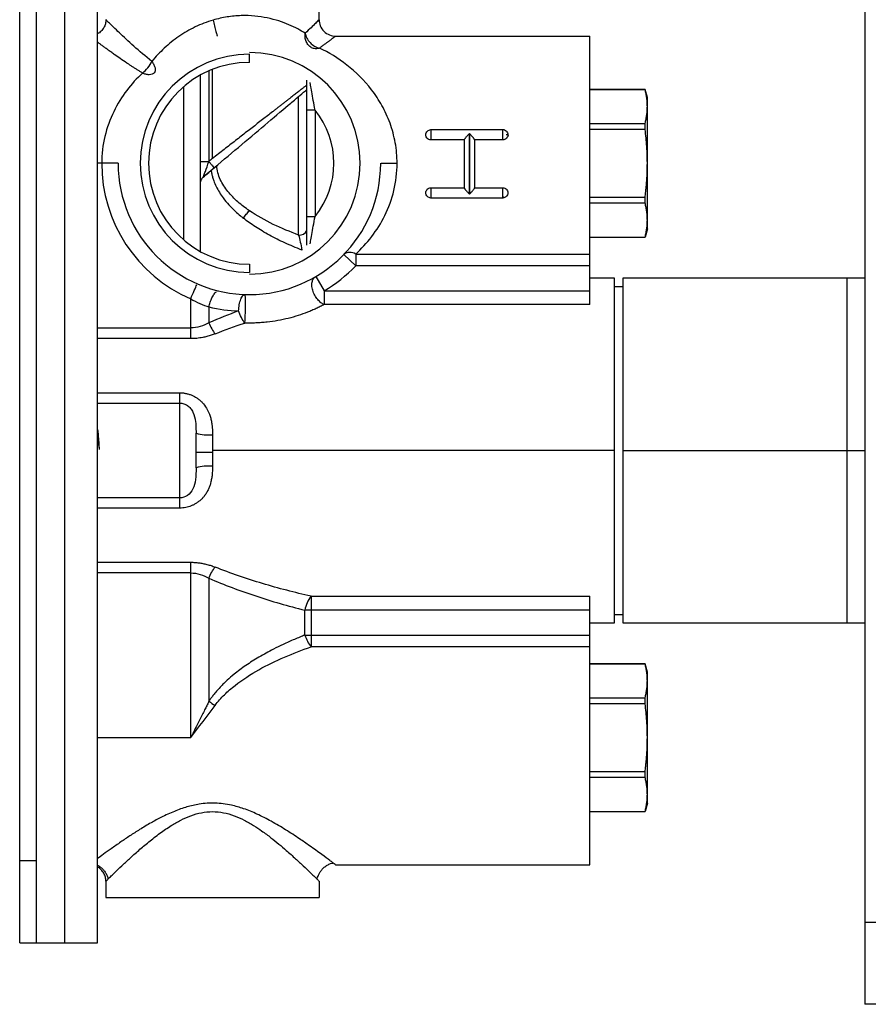
# Paper-space layout '_Left' of a CAD drawing. Units: inches. Extents: x -4.06 to 2.08, y -4.23 to 4.23.
# Drawn here: x -4.06 to 0.02, y -4.23 to 0.49 of the extents above; entities that cross this region are included whole.
import ezdxf

# ---------------------------------------------------------------- set-up
doc = ezdxf.new("R2010")
doc.units = ezdxf.units.IN
doc.header["$MEASUREMENT"] = 0

psp = doc.layouts.new('_Left')

# ---------------------------------------------------------------- linework, layer by layer
at = {"color": 7, "linetype": 'Continuous', "lineweight": 25}
for p, q in [((0, 4.2323), (0, -4.2323)), ((-3.8386, -3.937), (-3.8386, 2.7559)), ((-3.6811, -3.937), (-3.6811, 2.7559)), ((-4.0551, -3.5433), (-4.0551, 2.3622)), ((-3.9764, 2.3622), (-3.9764, -3.5433)), ((-2.6181, 0.4921), (-2.6181, 0.6693)), ((-2.5394, 0.4134), (-1.3189, 0.4134)), ((-1.3189, -0.8751), (-1.3189, 0.4134)), ((-2.9528, 0.2874), (-2.9528, 0.3268)), ((-3.1481, 0.2462), (-3.1481, -0.1882)), ((-3.1299, -0.174), (-3.1299, 0.2538)), ((-3.189, 0.2259), (-3.189, -0.6196)), ((-3.2677, -0.5647), (-3.2677, 0.171)), ((-1.3189, 0.1575), (-1.0539, 0.1575)), ((-1.0539, 0.1571), (-1.3189, 0.1571)), ((-1.0433, 0.1181), (-1.0539, 0.1575)), ((-1.0539, 0.1571), (-1.0539, 0.1575)), ((-1.0433, -0.5118), (-1.0433, 0.1181)), ((-2.6378, 0.0586), (-2.6772, 0.0586)), ((-2.6772, -0.4523), (-2.6772, 0.0586)), ((-2.6378, 0.0586), (-2.6378, -0.4523)), ((-2.0815, -0.035), (-2.0815, -0.0846)), ((-2.0815, -0.0354), (-1.7374, -0.0354)), ((-1.7374, -0.0846), (-1.7374, -0.035)), ((-1.3189, -0.0052), (-1.0539, -0.0052)), ((-1.0539, -0.0345), (-1.3189, -0.0345)), ((-1.0539, -0.0345), (-1.0539, -0.0052)), ((-1.922, -0.0846), (-2.0815, -0.0846)), ((-1.922, -0.0842), (-1.922, -0.3148)), ((-1.8972, -0.0546), (-1.8972, -0.3446)), ((-1.8966, -0.0546), (-1.8972, -0.0546)), ((-1.8966, -0.3446), (-1.8966, -0.0546)), ((-1.8718, -0.3148), (-1.8718, -0.0842)), ((-1.7374, -0.0846), (-1.8718, -0.0846)), ((-3.189, -0.1882), (-3.1481, -0.1882)), ((-3.6614, -0.1969), (-3.6811, -0.1969)), ((-3.1095, -0.2083), (-3.175, -0.2638)), ((-2.0815, -0.3143), (-2.0815, -0.3639)), ((-2.0815, -0.3143), (-1.922, -0.3143)), ((-1.8718, -0.3143), (-1.7374, -0.3143)), ((-1.7374, -0.3639), (-1.7374, -0.3143)), ((-1.7374, -0.3635), (-2.0815, -0.3635)), ((-1.8972, -0.3446), (-1.8966, -0.3446)), ((-1.3189, -0.3592), (-1.0539, -0.3592)), ((-1.0539, -0.3885), (-1.0539, -0.3592)), ((-1.0539, -0.3885), (-1.3189, -0.3885)), ((-2.6772, -0.4523), (-2.6378, -0.4523)), ((-1.0433, -0.5118), (-1.0539, -0.5512)), ((-1.3189, -0.5508), (-1.0539, -0.5508)), ((-1.3189, -0.5512), (-1.0539, -0.5512)), ((-1.0539, -0.5512), (-1.0539, -0.5508)), ((-2.4427, -0.6889), (-2.4994, -0.6342)), ((-2.4427, -0.6326), (-1.3189, -0.6326)), ((-2.4427, -0.6326), (-2.4427, -0.6889)), ((-2.9528, -0.6811), (-2.9528, -0.7205)), ((-1.3189, -0.6889), (-2.4427, -0.6889)), ((-2.6345, -0.7405), (-2.5947, -0.8084)), ((-1.2008, -0.748), (-1.3189, -0.748)), ((-1.2008, -2.4016), (-1.2008, -0.748)), ((0, -0.748), (-1.1614, -0.748)), ((-1.1614, -0.748), (-1.1614, -2.4016)), ((-0.0866, -0.748), (-0.0866, -2.4016)), ((-3.204, -0.7768), (-3.2032, -0.7749)), ((-1.2008, -0.7874), (-1.1614, -0.7874)), ((-3.105, -0.8111), (-3.0992, -0.8095)), ((-2.5947, -0.8084), (-2.5947, -0.8751)), ((-2.5947, -0.8084), (-1.3189, -0.8084)), ((-3.1467, -0.8861), (-3.1467, -0.9618)), ((-1.3189, -0.8751), (-2.5947, -0.8751)), ((-3.6811, -0.9872), (-3.2345, -0.9872)), ((-3.2345, -1.0383), (-3.6811, -1.0383)), ((-3.6811, -1.298), (-3.2874, -1.298)), ((-3.6811, -1.3475), (-3.2874, -1.3475)), ((-3.2874, -1.8021), (-3.2874, -1.3475)), ((-3.2099, -1.4649), (-3.2087, -1.4921)), ((-3.2087, -1.6575), (-3.2087, -1.4921)), ((-3.1299, -1.4993), (-3.1299, -1.6503)), ((-1.2008, -1.5748), (-3.1299, -1.5748)), ((-3.2874, -1.8021), (-3.6811, -1.8021)), ((-3.2874, -1.8516), (-3.6811, -1.8516)), ((-3.6811, -2.1113), (-3.2345, -2.1113)), ((-3.2345, -2.1624), (-3.6811, -2.1624)), ((-3.2345, -2.9528), (-3.2345, -2.1624)), ((-3.1467, -2.1878), (-3.1467, -2.778)), ((-2.6571, -2.2746), (-1.3189, -2.2746)), ((-2.6571, -2.2746), (-2.6571, -2.517)), ((-1.3189, -3.563), (-1.3189, -2.2746)), ((-2.6863, -2.4607), (-2.6863, -2.3412)), ((-1.3189, -2.3412), (-2.6863, -2.3412)), ((-1.2008, -2.3622), (-1.1614, -2.3622)), ((-1.3189, -2.4016), (-1.2008, -2.4016)), ((-1.1614, -2.4016), (0, -2.4016)), ((-2.6863, -2.4607), (-1.3189, -2.4607)), ((-1.3189, -2.517), (-2.6571, -2.517)), ((-1.3189, -2.5984), (-1.0539, -2.5984)), ((-1.0433, -2.6378), (-1.0539, -2.5984)), ((-1.0539, -2.5988), (-1.0539, -2.5984)), ((-1.0539, -2.5988), (-1.3189, -2.5988)), ((-1.0433, -3.2677), (-1.0433, -2.6378)), ((-1.3189, -2.7612), (-1.0539, -2.7612)), ((-1.0539, -2.7904), (-1.0539, -2.7612)), ((-1.0539, -2.7904), (-1.3189, -2.7904)), ((-3.6811, -2.9528), (-3.2345, -2.9528)), ((-1.3189, -3.1151), (-1.0539, -3.1151)), ((-1.0539, -3.1444), (-1.0539, -3.1151)), ((-1.0539, -3.1444), (-1.3189, -3.1444)), ((-1.3189, -3.3067), (-1.0539, -3.3067)), ((-1.3189, -3.3071), (-1.0539, -3.3071)), ((-1.0433, -3.2677), (-1.0539, -3.3071)), ((-1.0539, -3.3071), (-1.0539, -3.3067)), ((-3.9764, -3.5433), (-4.0551, -3.5433)), ((-2.5394, -3.563), (-1.3189, -3.563)), ((-3.6417, -3.6417), (-3.6417, -3.7205)), ((-2.6181, -3.6417), (-2.6181, -3.7205)), ((-3.6417, -3.7205), (-2.6181, -3.7205)), ((0, -3.8386), (0.0787, -3.8386)), ((-4.0551, -3.937), (-3.8386, -3.937)), ((0.0787, -4.2323), (0, -4.2323))]:
    psp.add_line(p, q, dxfattribs=at)
at = {"color": 8, "linetype": 'Continuous', "lineweight": 25}
for p, q in [((-2.7165, -0.5413), (-2.7165, 0.1257)), ((-1.1614, -1.5748), (0, -1.5748))]:
    psp.add_line(p, q, dxfattribs=at)
at = {"color": 7, "linetype": 'Continuous', "lineweight": 25, "flags": 128}
psp.add_lwpolyline([(-3.2345, -0.9872), (-3.2345, -0.9088), (-3.2345, -0.8471)], dxfattribs=at)
at = {"color": 7, "linetype": 'Continuous', "lineweight": 25}
for centre, radius, start, end in [((-2.9528, -0.1969), 0.5315, 270, 90), ((-2.9528, -0.1969), 0.5236, 90, 270), ((-2.9528, -0.1969), 0.4843, 90, 270), ((-2.9528, -0.1969), 0.4055, 320.9593, 39.0407), ((-2.9528, -0.1969), 0.7087, 180, 246.5763), ((-2.9528, -0.1969), 0.6299, 180, 0), ((-2.47, -0.6741), 0.0496, 56.7126, 126.4452), ((-2.9528, -0.1969), 0.7087, 300.3469, 316.0281), ((-4.0342, -0.8758), 1.0627, 355.2716, 2.6611), ((-3.1494, -1.2784), 0.2218, 254.5116, 275.0501), ((-3.1496, -3.3532), 1.7693, 89.3626, 91.9129), ((-3.1494, -1.8712), 0.2218, 84.9499, 105.4884), ((-2.5321, -2.3691), 0.1568, 142.8864, 169.7289), ((-2.5045, -2.4019), 0.1911, 197.9324, 217.0213)]:
    psp.add_arc(centre, radius, start, end, dxfattribs=at)
at = {"color": 8, "linetype": 'Continuous', "lineweight": 25}
psp.add_arc((-2.712, -0.5043), 0.0373, 262.9349, 336.401, dxfattribs=at)
at = {"color": 7, "linetype": 'Continuous', "lineweight": 25}
for points, knots in [([(-3.6417, 0.4921), (-3.6417, 0.4859), (-3.6425, 0.4794), (-3.6457, 0.4664), (-3.6483, 0.4599), (-3.6551, 0.4476), (-3.6594, 0.4419), (-3.6694, 0.4318), (-3.6751, 0.4274), (-3.6811, 0.4239)], [0, 0, 0, 0, 0.25, 0.25, 0.5, 0.5, 0.75, 0.75, 1, 1, 1, 1]), ([(-3.4211, 0.2919), (-3.4522, 0.3165), (-3.481, 0.3414), (-3.5334, 0.3882), (-3.5569, 0.4102), (-3.5969, 0.4482), (-3.6132, 0.4641), (-3.6301, 0.4806), (-3.6344, 0.4849), (-3.6402, 0.4907), (-3.6417, 0.4921), (-3.6417, 0.4921)], [0, 0, 0, 0, 0.25, 0.25, 0.5, 0.5, 0.75, 0.75, 0.875, 0.875, 1, 1, 1, 1]), ([(-3.1271, 0.4901), (-3.1565, 0.4815), (-3.1854, 0.4704), (-3.2405, 0.4439), (-3.2668, 0.4285), (-3.3163, 0.3943), (-3.3395, 0.3756), (-3.3827, 0.3355), (-3.4027, 0.3142), (-3.4211, 0.2919)], [0, 0, 0, 0, 0.25, 0.25, 0.5, 0.5, 0.75, 0.75, 1, 1, 1, 1]), ([(-2.6852, 0.4271), (-2.7065, 0.4404), (-2.7326, 0.4547), (-2.7935, 0.4807), (-2.8284, 0.4924), (-2.9056, 0.5086), (-2.9481, 0.5129), (-3.0145, 0.5109), (-3.0371, 0.5088), (-3.0822, 0.5017), (-3.1048, 0.4966), (-3.1271, 0.4901)], [0, 0, 0, 0, 0.25, 0.25, 0.5, 0.5, 0.75, 0.75, 0.875, 0.875, 1, 1, 1, 1]), ([(-3.1271, 0.4901), (-3.1248, 0.4812), (-3.1224, 0.4715), (-3.1176, 0.4527), (-3.1153, 0.4437), (-3.1114, 0.4287), (-3.1099, 0.4229), (-3.1079, 0.4154), (-3.1074, 0.4138), (-3.1073, 0.4138)], [0, 0, 0, 0, 0.25, 0.25, 0.5, 0.5, 0.75, 0.75, 1, 1, 1, 1]), ([(-2.6181, 0.4921), (-2.6181, 0.4921), (-2.6197, 0.4906), (-2.6257, 0.4846), (-2.6302, 0.4802), (-2.6477, 0.4631), (-2.6645, 0.4466), (-2.6852, 0.4271)], [0, 0, 0, 0, 0.25, 0.25, 0.5, 0.5, 1, 1, 1, 1]), ([(-2.629, 0.4814), (-2.6259, 0.4844), (-2.6195, 0.4907), (-2.6186, 0.4916), (-2.6181, 0.4921)], [0, 0, 0, 0, 0.478157, 1, 1, 1, 1]), ([(-2.6181, 0.4921), (-2.6181, 0.4828), (-2.6164, 0.4728), (-2.6087, 0.4534), (-2.6027, 0.4441), (-2.5874, 0.4288), (-2.578, 0.4228), (-2.5587, 0.4151), (-2.5486, 0.4134), (-2.5394, 0.4134)], [0, 0, 0, 0, 0.25, 0.25, 0.5, 0.5, 0.75, 0.75, 1, 1, 1, 1]), ([(-2.6541, 0.3578), (-2.6597, 0.3608), (-2.6649, 0.3649), (-2.6738, 0.3749), (-2.6775, 0.3807), (-2.6829, 0.3934), (-2.6846, 0.4002), (-2.6862, 0.4138), (-2.686, 0.4206), (-2.6852, 0.4271)], [0, 0, 0, 0, 0.25, 0.25, 0.5, 0.5, 0.75, 0.75, 1, 1, 1, 1]), ([(-2.6852, 0.4271), (-2.6837, 0.4197), (-2.681, 0.4119), (-2.6731, 0.3964), (-2.6678, 0.3887), (-2.6551, 0.3752), (-2.6477, 0.3694), (-2.6323, 0.3605), (-2.6243, 0.3574), (-2.6167, 0.3558)], [0, 0, 0, 0, 0.25, 0.25, 0.5, 0.5, 0.75, 0.75, 1, 1, 1, 1]), ([(-3.4659, 0.236), (-3.4703, 0.2387), (-3.4791, 0.2441), (-3.4919, 0.2521), (-3.5045, 0.2601), (-3.5169, 0.2681), (-3.529, 0.2761), (-3.5479, 0.2887), (-3.5725, 0.3055), (-3.5978, 0.3232), (-3.6175, 0.3373), (-3.6326, 0.3481), (-3.6465, 0.3583), (-3.6593, 0.3676), (-3.6709, 0.3762), (-3.6777, 0.3813), (-3.6811, 0.3838)], [0, 0, 0, 0, 0.048224, 0.096389, 0.144515, 0.192618, 0.240717, 0.288829, 0.422064, 0.552477, 0.630568, 0.707106, 0.7822, 0.855965, 0.928523, 1, 1, 1, 1]), ([(-2.5394, 0.4134), (-2.5394, 0.4134), (-2.5395, 0.4133), (-2.54, 0.4129), (-2.5408, 0.4123), (-2.5419, 0.4115), (-2.5433, 0.4104), (-2.5451, 0.409), (-2.5472, 0.4075), (-2.5496, 0.4056), (-2.5523, 0.4036), (-2.5553, 0.4013), (-2.5587, 0.3988), (-2.5624, 0.396), (-2.5664, 0.393), (-2.5707, 0.3898), (-2.5753, 0.3863), (-2.5803, 0.3826), (-2.5855, 0.3787), (-2.5911, 0.3745), (-2.5971, 0.3702), (-2.6033, 0.3656), (-2.6098, 0.3608), (-2.6144, 0.3575), (-2.6167, 0.3558)], [0, 0, 0, 0, 0.043403, 0.0868121, 0.1302568, 0.1737668, 0.2173715, 0.2611002, 0.3049819, 0.3490453, 0.3933188, 0.4378303, 0.4826073, 0.5276768, 0.5730654, 0.618799, 0.664903, 0.7114021, 0.7583204, 0.8056815, 0.8535081, 0.9018225, 0.9506462, 1, 1, 1, 1]), ([(-2.6167, 0.3558), (-2.6228, 0.3537), (-2.6293, 0.3526), (-2.6421, 0.3531), (-2.6484, 0.3547), (-2.6541, 0.3578)], [0, 0, 0, 0, 0.5, 0.5, 1, 1, 1, 1]), ([(-2.2441, -0.1969), (-2.2441, -0.1637), (-2.2471, -0.1305), (-2.2587, -0.0659), (-2.2673, -0.0345), (-2.289, 0.0253), (-2.3022, 0.0538), (-2.3318, 0.1071), (-2.3484, 0.1321), (-2.4017, 0.2018), (-2.4421, 0.2412), (-2.5272, 0.3075), (-2.572, 0.3345), (-2.6167, 0.3558)], [0, 0, 0, 0, 0.125, 0.125, 0.25, 0.25, 0.375, 0.375, 0.5, 0.5, 0.75, 0.75, 1, 1, 1, 1]), ([(-3.4659, 0.236), (-3.457, 0.2425), (-3.4478, 0.2514), (-3.4322, 0.2713), (-3.4257, 0.282), (-3.4211, 0.2919)], [0, 0, 0, 0, 0.5, 0.5, 1, 1, 1, 1]), ([(-3.4211, 0.2919), (-3.4175, 0.2868), (-3.4142, 0.2815), (-3.4089, 0.2708), (-3.4068, 0.2655), (-3.4044, 0.2555), (-3.404, 0.2509), (-3.4052, 0.2431), (-3.4067, 0.2399), (-3.4089, 0.2376)], [0, 0, 0, 0, 0.25, 0.25, 0.5, 0.5, 0.75, 0.75, 1, 1, 1, 1]), ([(-3.4089, 0.2376), (-3.4118, 0.2345), (-3.4155, 0.2321), (-3.424, 0.2289), (-3.4288, 0.2281), (-3.4391, 0.228), (-3.4446, 0.2288), (-3.4554, 0.2316), (-3.4608, 0.2336), (-3.4659, 0.236)], [0, 0, 0, 0, 0.25, 0.25, 0.5, 0.5, 0.75, 0.75, 1, 1, 1, 1]), ([(-3.4659, 0.236), (-3.4928, 0.2111), (-3.5183, 0.1833), (-3.5649, 0.1216), (-3.5861, 0.0876), (-3.6218, 0.014), (-3.6363, -0.0258), (-3.6561, -0.1093), (-3.6614, -0.1531), (-3.6614, -0.1969)], [0, 0, 0, 0, 0.25, 0.25, 0.5, 0.5, 0.75, 0.75, 1, 1, 1, 1]), ([(-2.6772, 0.0586), (-2.6772, 0.0782), (-2.6772, 0.0954), (-2.6772, 0.1257), (-2.6772, 0.1388), (-2.6772, 0.1618), (-2.6772, 0.1717), (-2.6772, 0.1886), (-2.6772, 0.1956), (-2.6772, 0.2013)], [0, 0, 0, 0, 0.25, 0.25, 0.5, 0.5, 0.75, 0.75, 1, 1, 1, 1]), ([(-2.6378, 0.0586), (-2.6407, 0.0742), (-2.6436, 0.0895), (-2.6491, 0.1188), (-2.6517, 0.1329), (-2.6561, 0.1581), (-2.658, 0.1693), (-2.6601, 0.1813), (-2.6606, 0.1845), (-2.6613, 0.1889), (-2.6615, 0.19), (-2.6615, 0.19)], [0, 0, 0, 0, 0.25, 0.25, 0.5, 0.5, 0.75, 0.75, 0.875, 0.875, 1, 1, 1, 1]), ([(-2.6772, 0.1784), (-2.6789, 0.1771), (-2.6823, 0.1744), (-2.6879, 0.1701), (-2.6939, 0.1654), (-2.7003, 0.1604), (-2.7072, 0.155), (-2.7146, 0.1492), (-2.7225, 0.1431), (-2.7309, 0.1366), (-2.7398, 0.1296), (-2.7492, 0.1223), (-2.7591, 0.1146), (-2.7695, 0.1065), (-2.7805, 0.098), (-2.7919, 0.0891), (-2.8039, 0.0798), (-2.8164, 0.0701), (-2.8293, 0.0599), (-2.8458, 0.0471), (-2.866, 0.0314), (-2.89, 0.0127), (-2.9148, -0.0066), (-2.9401, -0.0263), (-2.966, -0.0464), (-2.9923, -0.067), (-3.0192, -0.0879), (-3.0464, -0.1091), (-3.074, -0.1305), (-3.1019, -0.1522), (-3.1206, -0.1668), (-3.1299, -0.174)], [0, 0, 0, 0, 0.019631, 0.039834, 0.060609, 0.081956, 0.103873, 0.126358, 0.149412, 0.173034, 0.197221, 0.221974, 0.247293, 0.273174, 0.29962, 0.326628, 0.354199, 0.382332, 0.411027, 0.440283, 0.489579, 0.539179, 0.589088, 0.63931, 0.68985, 0.740712, 0.7919, 0.843416, 0.895267, 0.947461, 1, 1, 1, 1]), ([(-3.1213, -0.2183), (-3.0771, -0.1809), (-3.0327, -0.1434), (-2.9461, -0.0701), (-2.9038, -0.0343), (-2.8242, 0.0331), (-2.7869, 0.0646), (-2.7386, 0.1055), (-2.7238, 0.118), (-2.6976, 0.1402), (-2.6863, 0.1498), (-2.6772, 0.1575)], [0, 0, 0, 0, 0.25, 0.25, 0.5, 0.5, 0.75, 0.75, 0.875, 0.875, 1, 1, 1, 1]), ([(-1.0433, 0.0759), (-1.0433, 0.0792), (-1.0434, 0.0859), (-1.0439, 0.096), (-1.0448, 0.1062), (-1.0464, 0.1196), (-1.0491, 0.1366), (-1.0523, 0.1501), (-1.0539, 0.1571)], [0, 0, 0, 0, 0.122607, 0.246443, 0.371544, 0.497942, 0.742812, 1, 1, 1, 1]), ([(-1.0539, -0.0052), (-1.053, -0.0017), (-1.0514, 0.0052), (-1.0493, 0.0155), (-1.0475, 0.0255), (-1.0455, 0.0389), (-1.0437, 0.0557), (-1.0434, 0.0692), (-1.0433, 0.0759)], [0, 0, 0, 0, 0.130044, 0.257056, 0.381058, 0.502076, 0.75344, 1, 1, 1, 1]), ([(-2.1063, -0.0601), (-2.1063, -0.0537), (-2.1036, -0.0472), (-2.0944, -0.0381), (-2.088, -0.0354), (-2.0815, -0.0354)], [0, 0, 0, 0, 0.5, 0.5, 1, 1, 1, 1]), ([(-1.7374, -0.035), (-1.7309, -0.035), (-1.7245, -0.0377), (-1.7153, -0.0469), (-1.7126, -0.0534), (-1.7126, -0.0599)], [0, 0, 0, 0, 0.5, 0.5, 1, 1, 1, 1]), ([(-1.0433, -0.1969), (-1.0433, -0.1902), (-1.0434, -0.1768), (-1.0439, -0.1567), (-1.0448, -0.1363), (-1.0464, -0.1094), (-1.0491, -0.0754), (-1.0523, -0.0484), (-1.0539, -0.0345)], [0, 0, 0, 0, 0.122651, 0.246508, 0.371604, 0.497974, 0.742883, 1, 1, 1, 1]), ([(-2.0815, -0.085), (-2.088, -0.085), (-2.0945, -0.0824), (-2.1037, -0.0731), (-2.1063, -0.0666), (-2.1063, -0.0601)], [0, 0, 0, 0, 0.5, 0.5, 1, 1, 1, 1]), ([(-1.8972, -0.0546), (-1.8983, -0.0557), (-1.9003, -0.0577), (-1.9031, -0.0606), (-1.9054, -0.063), (-1.9083, -0.0661), (-1.9116, -0.0698), (-1.9152, -0.0741), (-1.9182, -0.0777), (-1.9204, -0.0808), (-1.9218, -0.083), (-1.9219, -0.0838), (-1.922, -0.0842)], [0, 0, 0, 0, 0.097489, 0.181539, 0.252146, 0.309328, 0.448303, 0.569625, 0.69198, 0.802918, 0.904672, 1, 1, 1, 1]), ([(-1.8718, -0.0842), (-1.8718, -0.084), (-1.8718, -0.0836), (-1.8723, -0.0826), (-1.873, -0.0814), (-1.874, -0.0799), (-1.8753, -0.0782), (-1.8769, -0.0761), (-1.8791, -0.0734), (-1.8823, -0.0697), (-1.8863, -0.0653), (-1.8911, -0.0601), (-1.8945, -0.0566), (-1.8966, -0.0546)], [0, 0, 0, 0, 0.054283, 0.110283, 0.168586, 0.229723, 0.294167, 0.362332, 0.434577, 0.554245, 0.690781, 0.818597, 1, 1, 1, 1]), ([(-1.7126, -0.0599), (-1.7126, -0.0663), (-1.7153, -0.0728), (-1.7245, -0.082), (-1.7309, -0.0846), (-1.7374, -0.0846)], [0, 0, 0, 0, 0.5, 0.5, 1, 1, 1, 1]), ([(-1.7205, -0.0582), (-1.7194, -0.0583), (-1.7176, -0.0585), (-1.7152, -0.0595), (-1.7135, -0.0608), (-1.712, -0.0624), (-1.711, -0.0644), (-1.7105, -0.0661), (-1.7106, -0.0671), (-1.7106, -0.0671)], [0, 0, 0, 0, 0.215659, 0.349337, 0.499961, 0.649643, 0.782397, 0.996279, 1, 1, 1, 1]), ([(-3.175, -0.2638), (-3.1745, -0.2633), (-3.1729, -0.2599), (-3.169, -0.2499), (-3.1666, -0.2435), (-3.1591, -0.222), (-3.1536, -0.205), (-3.1481, -0.1882)], [0, 0, 0, 0, 0.25, 0.25, 0.5, 0.5, 1, 1, 1, 1]), ([(-3.1481, -0.1882), (-3.1451, -0.1918), (-3.1418, -0.1957), (-3.1353, -0.2032), (-3.1322, -0.2068), (-3.1269, -0.2127), (-3.1248, -0.215), (-3.122, -0.2178), (-3.1214, -0.2184), (-3.1213, -0.2183)], [0, 0, 0, 0, 0.25, 0.25, 0.5, 0.5, 0.75, 0.75, 1, 1, 1, 1]), ([(-3.5827, -0.1969), (-3.5827, -0.1969), (-3.5847, -0.1969), (-3.5926, -0.1969), (-3.5985, -0.1969), (-3.613, -0.1969), (-3.6218, -0.1969), (-3.6408, -0.1969), (-3.6511, -0.1969), (-3.6614, -0.1969)], [0, 0, 0, 0, 0.25, 0.25, 0.5, 0.5, 0.75, 0.75, 1, 1, 1, 1]), ([(-3.1365, -0.2312), (-3.1361, -0.2339), (-3.1353, -0.2393), (-3.1336, -0.2475), (-3.1316, -0.2559), (-3.1293, -0.2643), (-3.1267, -0.2728), (-3.1216, -0.2875), (-3.1124, -0.3091), (-3.0972, -0.3365), (-3.077, -0.3662), (-3.0561, -0.3912), (-3.0362, -0.4121), (-3.0177, -0.43), (-2.9996, -0.446), (-2.9865, -0.4564), (-2.9819, -0.4601)], [0, 0, 0, 0, 0.02816, 0.057029, 0.086615, 0.116918, 0.147934, 0.179652, 0.279184, 0.392394, 0.509747, 0.658498, 0.740108, 0.818854, 0.935871, 1, 1, 1, 1]), ([(-2.9527, -0.4245), (-2.9719, -0.4114), (-2.9904, -0.3974), (-3.0252, -0.3669), (-3.0416, -0.3504), (-3.0705, -0.3146), (-3.0832, -0.2952), (-3.1019, -0.2534), (-3.108, -0.231), (-3.1095, -0.2083)], [0, 0, 0, 0, 0.25, 0.25, 0.5, 0.5, 0.75, 0.75, 1, 1, 1, 1]), ([(-2.4427, -0.6326), (-2.4156, -0.6077), (-2.3897, -0.5798), (-2.3423, -0.5178), (-2.3208, -0.4837), (-2.2845, -0.4096), (-2.2697, -0.3695), (-2.2495, -0.2852), (-2.2441, -0.241), (-2.2441, -0.1969)], [0, 0, 0, 0, 0.25, 0.25, 0.5, 0.5, 0.75, 0.75, 1, 1, 1, 1]), ([(-1.0539, -0.3592), (-1.053, -0.3522), (-1.0514, -0.3383), (-1.0493, -0.3178), (-1.0475, -0.2977), (-1.0455, -0.2708), (-1.0437, -0.2372), (-1.0434, -0.2102), (-1.0433, -0.1969)], [0, 0, 0, 0, 0.129997, 0.256988, 0.380997, 0.502048, 0.75338, 1, 1, 1, 1]), ([(-3.175, -0.2638), (-3.1794, -0.2675), (-3.1829, -0.2721), (-3.1877, -0.2825), (-3.189, -0.2882), (-3.189, -0.2939)], [0, 0, 0, 0, 0.5, 0.5, 1, 1, 1, 1]), ([(-2.1063, -0.339), (-2.1064, -0.3324), (-2.1037, -0.3259), (-2.0945, -0.3166), (-2.088, -0.3139), (-2.0815, -0.3139)], [0, 0, 0, 0, 0.5, 0.5, 1, 1, 1, 1]), ([(-1.922, -0.3148), (-1.922, -0.315), (-1.9219, -0.3154), (-1.9215, -0.3164), (-1.9208, -0.3176), (-1.9198, -0.3191), (-1.9185, -0.3209), (-1.9169, -0.323), (-1.9147, -0.3257), (-1.9115, -0.3294), (-1.9075, -0.3339), (-1.9027, -0.3391), (-1.8992, -0.3425), (-1.8972, -0.3446)], [0, 0, 0, 0, 0.054272, 0.110263, 0.168556, 0.229681, 0.294114, 0.362267, 0.434499, 0.554195, 0.690709, 0.818569, 1, 1, 1, 1]), ([(-1.8966, -0.3446), (-1.8955, -0.3435), (-1.8934, -0.3415), (-1.8907, -0.3386), (-1.8884, -0.3361), (-1.8855, -0.333), (-1.8822, -0.3294), (-1.8786, -0.3251), (-1.8756, -0.3213), (-1.8734, -0.3183), (-1.872, -0.316), (-1.8718, -0.3152), (-1.8718, -0.3148)], [0, 0, 0, 0, 0.0974829, 0.1815237, 0.2521204, 0.3092894, 0.4483121, 0.569646, 0.6919922, 0.8029252, 0.9046751, 1, 1, 1, 1]), ([(-1.7374, -0.3139), (-1.7309, -0.3139), (-1.7244, -0.3166), (-1.7152, -0.3258), (-1.7126, -0.3323), (-1.7126, -0.3388)], [0, 0, 0, 0, 0.5, 0.5, 1, 1, 1, 1]), ([(-2.0815, -0.3635), (-2.0879, -0.3635), (-2.0944, -0.3609), (-2.1035, -0.3518), (-2.1062, -0.3454), (-2.1063, -0.339)], [0, 0, 0, 0, 0.5, 0.5, 1, 1, 1, 1]), ([(-1.7343, -0.3563), (-1.7344, -0.3572), (-1.7345, -0.3588), (-1.7357, -0.3608), (-1.7367, -0.3621), (-1.7377, -0.3627), (-1.738, -0.3629)], [0, 0, 0, 0, 0.371727, 0.6044785, 0.8658163, 1, 1, 1, 1]), ([(-1.7126, -0.3388), (-1.7126, -0.3453), (-1.7153, -0.3517), (-1.7245, -0.3609), (-1.7309, -0.3635), (-1.7374, -0.3635)], [0, 0, 0, 0, 0.5, 0.5, 1, 1, 1, 1]), ([(-2.9819, -0.4601), (-2.9777, -0.4539), (-2.973, -0.4476), (-2.963, -0.4355), (-2.9578, -0.4297), (-2.9527, -0.4245)], [0, 0, 0, 0, 0.5, 0.5, 1, 1, 1, 1]), ([(-2.7165, -0.5413), (-2.7579, -0.526), (-2.7987, -0.509), (-2.8779, -0.4707), (-2.9165, -0.4493), (-2.9527, -0.4245)], [0, 0, 0, 0, 0.5, 0.5, 1, 1, 1, 1]), ([(-1.0433, -0.4696), (-1.0433, -0.4663), (-1.0434, -0.4596), (-1.0439, -0.4495), (-1.0448, -0.4394), (-1.0464, -0.4259), (-1.0491, -0.4089), (-1.0523, -0.3954), (-1.0539, -0.3885)], [0, 0, 0, 0, 0.122613, 0.246451, 0.371551, 0.497945, 0.74282, 1, 1, 1, 1]), ([(-2.7019, -0.613), (-2.7297, -0.6021), (-2.7565, -0.5908), (-2.8081, -0.567), (-2.8331, -0.5545), (-2.8807, -0.5285), (-2.9032, -0.5151), (-2.9448, -0.488), (-2.9641, -0.4742), (-2.9819, -0.4601)], [0, 0, 0, 0, 0.25, 0.25, 0.5, 0.5, 0.75, 0.75, 1, 1, 1, 1]), ([(-2.6772, -0.5905), (-2.6772, -0.5809), (-2.6772, -0.5588), (-2.6772, -0.5092), (-2.6772, -0.4718), (-2.6772, -0.4523)], [0, 0, 0, 0, 0.267918, 0.617267, 1, 1, 1, 1]), ([(-2.6615, -0.5837), (-2.6615, -0.5837), (-2.6613, -0.5826), (-2.6606, -0.5782), (-2.6601, -0.575), (-2.658, -0.563), (-2.6561, -0.5518), (-2.6517, -0.5266), (-2.6491, -0.5125), (-2.6436, -0.4832), (-2.6407, -0.4679), (-2.6378, -0.4523)], [0, 0, 0, 0, 0.125, 0.125, 0.25, 0.25, 0.5, 0.5, 0.75, 0.75, 1, 1, 1, 1]), ([(-1.0539, -0.5508), (-1.053, -0.5473), (-1.0514, -0.5404), (-1.0493, -0.5301), (-1.0475, -0.52), (-1.0455, -0.5066), (-1.0437, -0.4898), (-1.0434, -0.4763), (-1.0433, -0.4696)], [0, 0, 0, 0, 0.130041, 0.257052, 0.381057, 0.502079, 0.753437, 1, 1, 1, 1]), ([(-2.6772, -0.5825), (-2.6772, -0.5751), (-2.6773, -0.5593), (-2.6774, -0.5376), (-2.6777, -0.525), (-2.6778, -0.5187)], [0, 0, 0, 0, 0.303509, 0.654303, 1, 1, 1, 1]), ([(-2.7165, -0.5413), (-2.7138, -0.5513), (-2.711, -0.5626), (-2.706, -0.587), (-2.7037, -0.6), (-2.7019, -0.613)], [0, 0, 0, 0, 0.5, 0.5, 1, 1, 1, 1]), ([(-2.5947, -0.8751), (-2.5993, -0.8729), (-2.6042, -0.8699), (-2.6144, -0.8619), (-2.6196, -0.857), (-2.6298, -0.845), (-2.6347, -0.8381), (-2.6431, -0.8228), (-2.6466, -0.8146), (-2.6514, -0.7982), (-2.6527, -0.7901), (-2.6532, -0.7752), (-2.6523, -0.7685), (-2.649, -0.7571), (-2.6466, -0.7524), (-2.641, -0.7451), (-2.6378, -0.7424), (-2.6345, -0.7405)], [0, 0, 0, 0, 0.125, 0.125, 0.25, 0.25, 0.375, 0.375, 0.5, 0.5, 0.625, 0.625, 0.75, 0.75, 0.875, 0.875, 1, 1, 1, 1]), ([(-3.2345, -0.8471), (-3.22, -0.8554), (-3.2053, -0.8629), (-3.1758, -0.876), (-3.1611, -0.8815), (-3.1467, -0.8861)], [0, 0, 0, 0, 0.5, 0.5, 1, 1, 1, 1]), ([(-3.0044, -0.9052), (-3.0042, -0.8957), (-3.0032, -0.8855), (-2.9998, -0.8658), (-2.9972, -0.8565), (-2.991, -0.8412), (-2.9873, -0.8353), (-2.9799, -0.8279), (-2.9761, -0.8263), (-2.9727, -0.8265)], [0, 0, 0, 0, 0.25, 0.25, 0.5, 0.5, 0.75, 0.75, 1, 1, 1, 1]), ([(-2.5947, -0.8751), (-2.5978, -0.8767), (-2.6039, -0.8799), (-2.6133, -0.8847), (-2.6229, -0.8894), (-2.6327, -0.894), (-2.6427, -0.8985), (-2.6529, -0.9029), (-2.6633, -0.9073), (-2.6847, -0.9158), (-2.7184, -0.9279), (-2.766, -0.9414), (-2.816, -0.9521), (-2.8592, -0.9584), (-2.8945, -0.9617), (-2.9213, -0.9632), (-2.9482, -0.9639), (-2.9662, -0.9636), (-2.9752, -0.9634)], [0, 0, 0, 0, 0.030656, 0.061222, 0.091718, 0.122165, 0.152583, 0.182994, 0.213417, 0.243874, 0.367827, 0.491634, 0.616887, 0.743318, 0.807504, 0.871564, 0.935672, 1, 1, 1, 1]), ([(-2.9752, -0.9634), (-2.9806, -0.9567), (-2.9863, -0.9477), (-2.9965, -0.9272), (-3.0011, -0.9159), (-3.0044, -0.9052)], [0, 0, 0, 0, 0.5, 0.5, 1, 1, 1, 1]), ([(-3.1467, -0.9618), (-3.16, -0.9695), (-3.1741, -0.9759), (-3.2036, -0.9848), (-3.219, -0.9872), (-3.2345, -0.9872)], [0, 0, 0, 0, 0.5, 0.5, 1, 1, 1, 1]), ([(-3.2345, -1.0383), (-3.2345, -1.0313), (-3.2345, -1.0231), (-3.2345, -1.0057), (-3.2345, -0.9965), (-3.2345, -0.9872)], [0, 0, 0, 0, 0.5, 0.5, 1, 1, 1, 1]), ([(-3.1467, -0.9618), (-3.1431, -0.9715), (-3.1385, -0.9817), (-3.1283, -1.0002), (-3.1228, -1.0085), (-3.1175, -1.0151)], [0, 0, 0, 0, 0.5, 0.5, 1, 1, 1, 1]), ([(-3.1175, -1.0151), (-3.1207, -1.0163), (-3.1271, -1.0188), (-3.1368, -1.0222), (-3.1466, -1.0253), (-3.1564, -1.028), (-3.1663, -1.0305), (-3.1777, -1.0329), (-3.1907, -1.0352), (-3.2052, -1.037), (-3.2198, -1.0381), (-3.2296, -1.0382), (-3.2345, -1.0383)], [0, 0, 0, 0, 0.088931, 0.176683, 0.263389, 0.349182, 0.434202, 0.518593, 0.640102, 0.760511, 0.880311, 1, 1, 1, 1]), ([(-3.2874, -1.298), (-3.2851, -1.298), (-3.2804, -1.298), (-3.2734, -1.2985), (-3.2662, -1.2994), (-3.2563, -1.3011), (-3.2439, -1.3043), (-3.2293, -1.3095), (-3.2152, -1.3164), (-3.2019, -1.3249), (-3.1898, -1.3342), (-3.1738, -1.3489), (-3.1565, -1.3738), (-3.1427, -1.4029), (-3.1357, -1.4297), (-3.1327, -1.4487), (-3.1309, -1.4666), (-3.13, -1.4828), (-3.1299, -1.4938), (-3.1299, -1.4993)], [0, 0, 0, 0, 0.023826, 0.048054, 0.072766, 0.098039, 0.15155, 0.204836, 0.258494, 0.314591, 0.369065, 0.419085, 0.542025, 0.686927, 0.75508, 0.831759, 0.88678, 0.942823, 1, 1, 1, 1]), ([(-3.2874, -1.3475), (-3.2874, -1.3441), (-3.2874, -1.3377), (-3.2874, -1.3206), (-3.2874, -1.3098), (-3.2874, -1.298)], [0, 0, 0, 0, 0.5, 0.5, 1, 1, 1, 1]), ([(-3.6811, -1.4736), (-3.6803, -1.4827), (-3.6778, -1.5108), (-3.6752, -1.5466), (-3.6735, -1.5709)], [0, 0, 0, 0, 0.324537, 1, 1, 1, 1]), ([(-3.6811, -1.5111), (-3.6803, -1.5169), (-3.678, -1.533), (-3.6756, -1.5536), (-3.6742, -1.567)], [0, 0, 0, 0, 0.353953, 1, 1, 1, 1]), ([(-3.1299, -1.6503), (-3.1299, -1.6544), (-3.1299, -1.6624), (-3.1303, -1.6741), (-3.1311, -1.6853), (-3.1325, -1.6993), (-3.1353, -1.7162), (-3.1397, -1.7351), (-3.1455, -1.7525), (-3.1531, -1.7685), (-3.1609, -1.7813), (-3.1678, -1.7913), (-3.1743, -1.7998), (-3.1825, -1.8089), (-3.1936, -1.8186), (-3.2059, -1.8274), (-3.2188, -1.8351), (-3.2317, -1.841), (-3.2449, -1.8456), (-3.2586, -1.8489), (-3.2728, -1.851), (-3.2825, -1.8514), (-3.2874, -1.8516)], [0, 0, 0, 0, 0.042275, 0.082745, 0.121453, 0.158444, 0.22942, 0.299545, 0.361275, 0.421453, 0.485851, 0.518156, 0.549815, 0.598312, 0.647908, 0.704046, 0.756302, 0.804102, 0.851892, 0.90016, 0.94938, 1, 1, 1, 1]), ([(-3.2087, -1.6575), (-3.2087, -1.6785), (-3.2092, -1.6972), (-3.2137, -1.731), (-3.2177, -1.746), (-3.2306, -1.7719), (-3.2395, -1.7828), (-3.2613, -1.7979), (-3.2743, -1.8021), (-3.2874, -1.8021)], [0, 0, 0, 0, 0.25, 0.25, 0.5, 0.5, 0.75, 0.75, 1, 1, 1, 1]), ([(-3.2874, -1.8516), (-3.2874, -1.8398), (-3.2874, -1.829), (-3.2874, -1.8119), (-3.2874, -1.8055), (-3.2874, -1.8021)], [0, 0, 0, 0, 0.5, 0.5, 1, 1, 1, 1]), ([(-3.2345, -2.1113), (-3.2312, -2.1113), (-3.2247, -2.1114), (-3.2149, -2.1119), (-3.2052, -2.1127), (-3.1955, -2.1138), (-3.1858, -2.1153), (-3.1726, -2.1177), (-3.1562, -2.1215), (-3.1365, -2.1273), (-3.1239, -2.1321), (-3.1175, -2.1345)], [0, 0, 0, 0, 0.079907, 0.159825, 0.239905, 0.320296, 0.401142, 0.482591, 0.651463, 0.823569, 1, 1, 1, 1]), ([(-3.2345, -2.1624), (-3.2345, -2.1531), (-3.2345, -2.1439), (-3.2345, -2.1265), (-3.2345, -2.1184), (-3.2345, -2.1113)], [0, 0, 0, 0, 0.5, 0.5, 1, 1, 1, 1]), ([(-3.2345, -2.1624), (-3.219, -2.1624), (-3.2036, -2.1648), (-3.1741, -2.1737), (-3.16, -2.1802), (-3.1467, -2.1878)], [0, 0, 0, 0, 0.5, 0.5, 1, 1, 1, 1]), ([(-3.1467, -2.1878), (-3.1431, -2.1781), (-3.1385, -2.168), (-3.1283, -2.1495), (-3.1228, -2.1411), (-3.1175, -2.1345)], [0, 0, 0, 0, 0.5, 0.5, 1, 1, 1, 1]), ([(-2.6571, -2.2746), (-2.7353, -2.2566), (-2.813, -2.2363), (-2.9668, -2.1901), (-3.0429, -2.1642), (-3.1175, -2.1345)], [0, 0, 0, 0, 0.5, 0.5, 1, 1, 1, 1]), ([(-3.1467, -2.1878), (-3.1102, -2.2037), (-3.0732, -2.2187), (-2.9983, -2.247), (-2.9605, -2.2603), (-2.8456, -2.2983), (-2.767, -2.3209), (-2.6863, -2.3412)], [0, 0, 0, 0, 0.25, 0.25, 0.5, 0.5, 1, 1, 1, 1]), ([(-2.6863, -2.4607), (-2.6946, -2.464), (-2.7115, -2.4707), (-2.7373, -2.4814), (-2.764, -2.4931), (-2.7976, -2.5085), (-2.8457, -2.5321), (-2.9059, -2.565), (-2.9694, -2.605), (-3.02, -2.6427), (-3.0543, -2.6724), (-3.0762, -2.6931), (-3.0951, -2.7123), (-3.1126, -2.7319), (-3.1275, -2.7505), (-3.1379, -2.7646), (-3.1439, -2.7737), (-3.1467, -2.778)], [0, 0, 0, 0, 0.047705, 0.09758, 0.149628, 0.203535, 0.295215, 0.436086, 0.568852, 0.692686, 0.768899, 0.80712, 0.850314, 0.909514, 0.943516, 0.973684, 1, 1, 1, 1]), ([(-3.1175, -2.798), (-3.104, -2.7798), (-3.0889, -2.7627), (-3.0565, -2.7308), (-3.0393, -2.7159), (-2.9857, -2.6737), (-2.9472, -2.6491), (-2.8677, -2.6045), (-2.8266, -2.5846), (-2.7429, -2.5483), (-2.7002, -2.5319), (-2.6571, -2.517)], [0, 0, 0, 0, 0.125, 0.125, 0.25, 0.25, 0.5, 0.5, 0.75, 0.75, 1, 1, 1, 1]), ([(-1.0433, -2.68), (-1.0433, -2.6767), (-1.0434, -2.67), (-1.0439, -2.6599), (-1.0448, -2.6497), (-1.0464, -2.6363), (-1.0491, -2.6193), (-1.0523, -2.6058), (-1.0539, -2.5988)], [0, 0, 0, 0, 0.1226071, 0.2464434, 0.3715437, 0.4979419, 0.7428119, 1, 1, 1, 1]), ([(-1.0539, -2.7612), (-1.053, -2.7577), (-1.0514, -2.7507), (-1.0493, -2.7404), (-1.0475, -2.7304), (-1.0455, -2.717), (-1.0437, -2.7002), (-1.0434, -2.6867), (-1.0433, -2.68)], [0, 0, 0, 0, 0.130044, 0.257056, 0.381058, 0.502076, 0.75344, 1, 1, 1, 1]), ([(-3.1467, -2.778), (-3.1495, -2.7836), (-3.1555, -2.7958), (-3.1653, -2.8154), (-3.1765, -2.8379), (-3.191, -2.867), (-3.207, -2.8985), (-3.2223, -2.9287), (-3.2309, -2.9458), (-3.2345, -2.9528)], [0, 0, 0, 0, 0.0969, 0.209806, 0.338733, 0.483689, 0.708002, 0.880122, 1, 1, 1, 1]), ([(-1.0433, -2.9528), (-1.0433, -2.9461), (-1.0434, -2.9327), (-1.0439, -2.9126), (-1.0448, -2.8922), (-1.0464, -2.8653), (-1.0491, -2.8313), (-1.0523, -2.8043), (-1.0539, -2.7904)], [0, 0, 0, 0, 0.1226514, 0.2465079, 0.3716043, 0.4979744, 0.7428834, 1, 1, 1, 1]), ([(-1.0539, -3.1151), (-1.053, -3.1081), (-1.0514, -3.0942), (-1.0493, -3.0737), (-1.0475, -3.0536), (-1.0455, -3.0267), (-1.0437, -2.9932), (-1.0434, -2.9661), (-1.0433, -2.9528)], [0, 0, 0, 0, 0.129997, 0.256988, 0.380997, 0.502048, 0.75338, 1, 1, 1, 1]), ([(-1.0433, -3.2255), (-1.0433, -3.2222), (-1.0434, -3.2155), (-1.0439, -3.2054), (-1.0448, -3.1953), (-1.0464, -3.1818), (-1.0491, -3.1648), (-1.0523, -3.1513), (-1.0539, -3.1444)], [0, 0, 0, 0, 0.122613, 0.246451, 0.371551, 0.497945, 0.74282, 1, 1, 1, 1]), ([(-1.0539, -3.3067), (-1.053, -3.3032), (-1.0514, -3.2963), (-1.0493, -3.286), (-1.0475, -3.2759), (-1.0455, -3.2625), (-1.0437, -3.2457), (-1.0434, -3.2322), (-1.0433, -3.2255)], [0, 0, 0, 0, 0.130041, 0.257052, 0.381057, 0.502079, 0.753437, 1, 1, 1, 1]), ([(-4.0551, -3.937), (-4.0551, -3.937), (-4.0551, -3.9369), (-4.0551, -3.9362), (-4.0551, -3.9352), (-4.0551, -3.9337), (-4.0551, -3.9318), (-4.0551, -3.928), (-4.0551, -3.9207), (-4.0551, -3.9076), (-4.0551, -3.8911), (-4.0551, -3.8646), (-4.0551, -3.8235), (-4.0551, -3.7734), (-4.0551, -3.7292), (-4.0551, -3.6942), (-4.0551, -3.6578), (-4.0551, -3.6265), (-4.0551, -3.6011), (-4.0551, -3.5819), (-4.0551, -3.5626), (-4.0551, -3.5498), (-4.0551, -3.5433)], [0, 0, 0, 0, 0.020878, 0.041713, 0.062527, 0.083344, 0.104185, 0.125072, 0.187568, 0.2501, 0.312596, 0.375127, 0.500003, 0.62488, 0.687376, 0.749907, 0.812403, 0.874935, 0.906232, 0.937459, 0.968689, 1, 1, 1, 1]), ([(-3.9764, -3.5433), (-3.9764, -3.5476), (-3.9764, -3.5562), (-3.9764, -3.5691), (-3.9764, -3.5819), (-3.9764, -3.5947), (-3.9764, -3.6074), (-3.9764, -3.6286), (-3.9764, -3.6578), (-3.9764, -3.6942), (-3.9764, -3.7292), (-3.9764, -3.7734), (-3.9764, -3.8235), (-3.9764, -3.8646), (-3.9764, -3.8911), (-3.9764, -3.9076), (-3.9764, -3.9207), (-3.9764, -3.9285), (-3.9764, -3.9329), (-3.9764, -3.9353), (-3.9764, -3.9367), (-3.9764, -3.9369), (-3.9764, -3.937)], [0, 0, 0, 0, 0.020878, 0.041713, 0.062527, 0.083344, 0.104185, 0.125072, 0.187568, 0.2501, 0.312596, 0.375127, 0.500003, 0.62488, 0.687376, 0.749907, 0.812403, 0.874935, 0.906232, 0.937459, 0.968689, 1, 1, 1, 1]), ([(-3.6813, -3.5653), (-3.6805, -3.5656), (-3.6754, -3.5681), (-3.6653, -3.5753), (-3.6529, -3.587), (-3.6424, -3.6014), (-3.6347, -3.6173), (-3.6322, -3.6268), (-3.6309, -3.6318)], [0, 0, 0, 0, 0.030498, 0.197447, 0.376041, 0.56875, 0.776363, 1, 1, 1, 1]), ([(-3.6417, -3.6417), (-3.6417, -3.6355), (-3.6425, -3.629), (-3.6457, -3.616), (-3.6483, -3.6095), (-3.6551, -3.5972), (-3.6594, -3.5915), (-3.6694, -3.5814), (-3.6751, -3.577), (-3.6811, -3.5735)], [0, 0, 0, 0, 0.25, 0.25, 0.5, 0.5, 0.75, 0.75, 1, 1, 1, 1]), ([(-2.6289, -3.6318), (-2.6279, -3.6291), (-2.6259, -3.6238), (-2.6215, -3.6123), (-2.615, -3.5994), (-2.6058, -3.5862), (-2.5936, -3.5739), (-2.5791, -3.5638), (-2.5644, -3.5571), (-2.5561, -3.5553), (-2.5524, -3.5545)], [0, 0, 0, 0, 0.1217234, 0.2348749, 0.3470359, 0.4645598, 0.5914051, 0.7293964, 0.8793993, 1, 1, 1, 1]), ([(-2.5394, -3.563), (-2.54, -3.5625), (-2.5408, -3.5619), (-2.5503, -3.5547), (-2.5525, -3.5531)], [0, 0, 0, 0, 0.772167, 1, 1, 1, 1]), ([(-2.629, -3.631), (-2.6259, -3.634), (-2.6195, -3.6403), (-2.6186, -3.6413), (-2.6181, -3.6417)], [0, 0, 0, 0, 0.476231, 1, 1, 1, 1]), ([(-3.8386, -3.937), (-3.818, -3.937), (-3.7974, -3.937), (-3.7593, -3.937), (-3.7418, -3.937), (-3.7127, -3.937), (-3.701, -3.937), (-3.6852, -3.937), (-3.6811, -3.937), (-3.6811, -3.937)], [0, 0, 0, 0, 0.25, 0.25, 0.5, 0.5, 0.75, 0.75, 1, 1, 1, 1])]:
    psp.add_open_spline(points, degree=3, knots=knots, dxfattribs=at)
for points in [[(-3.1299, -0.174), (-3.136, -0.1788), (-3.1421, -0.1835), (-3.1481, -0.1882)], [(-3.175, -0.2638), (-3.1572, -0.2487), (-3.1392, -0.2335), (-3.1213, -0.2183)], [(-3.1467, -0.8861), (-3.0999, -0.8973), (-3.0523, -0.9036), (-3.0044, -0.9052)], [(-3.0044, -0.9052), (-3.0524, -0.9226), (-3.0998, -0.9414), (-3.1467, -0.9618)], [(-3.1175, -1.0151), (-3.0706, -0.9965), (-3.0231, -0.9793), (-2.9752, -0.9634)], [(-3.1467, -2.778), (-3.1375, -2.785), (-3.1273, -2.792), (-3.1175, -2.798)], [(-3.2345, -2.9528), (-3.1949, -2.901), (-3.1554, -2.8492), (-3.1175, -2.798)]]:
    psp.add_open_spline(points, degree=3, dxfattribs=at)
at = {"color": 8, "linetype": 'Continuous', "lineweight": 25}
for points, knots in [([(-2.3201, -0.1969), (-2.3195, -0.1969), (-2.3182, -0.1969), (-2.3103, -0.1969), (-2.3002, -0.1969), (-2.2876, -0.1969), (-2.2692, -0.1969), (-2.254, -0.1969), (-2.2441, -0.1969)], [0, 0, 0, 0, 0.1384873, 0.2845046, 0.4336206, 0.5827366, 0.7287537, 1, 1, 1, 1]), ([(-3.2345, -0.8471), (-3.2283, -0.8329), (-3.2222, -0.8188), (-3.212, -0.7952), (-3.2079, -0.7858), (-3.2055, -0.7804)], [0, 0, 0, 0, 0.5, 0.5, 1, 1, 1, 1]), ([(-3.1467, -0.8861), (-3.1453, -0.879), (-3.1433, -0.8715), (-3.1385, -0.8564), (-3.1356, -0.8489), (-3.1292, -0.8352), (-3.1256, -0.8291), (-3.1184, -0.8191), (-3.1147, -0.8153), (-3.1113, -0.8129)], [0, 0, 0, 0, 0.25, 0.25, 0.5, 0.5, 0.75, 0.75, 1, 1, 1, 1]), ([(-3.2874, -1.3475), (-3.2808, -1.3481), (-3.2674, -1.3493), (-3.2493, -1.3589), (-3.2345, -1.3729), (-3.2186, -1.3985), (-3.2106, -1.4297), (-3.2101, -1.4558), (-3.2099, -1.4649)], [0, 0, 0, 0, 0.116532, 0.237574, 0.367555, 0.503738, 0.826321, 1, 1, 1, 1]), ([(-2.5525, -3.5531), (-2.557, -3.5497), (-2.5687, -3.5409), (-2.6062, -3.5129), (-2.6564, -3.4766), (-2.7156, -3.4356), (-2.7766, -3.3956), (-2.8452, -3.3548), (-2.9127, -3.3201), (-2.977, -3.2938), (-3.0317, -3.2779), (-3.0778, -3.2698), (-3.1295, -3.2656), (-3.1887, -3.2695), (-3.2544, -3.2846), (-3.3153, -3.3063), (-3.3725, -3.3328), (-3.4279, -3.3627), (-3.4785, -3.393), (-3.5268, -3.424), (-3.5728, -3.4553), (-3.6156, -3.4854), (-3.6533, -3.5128), (-3.6721, -3.5267), (-3.6811, -3.5334)], [0, 0, 0, 0, 0.038017, 0.09819, 0.167373, 0.21566, 0.276139, 0.332807, 0.385171, 0.430745, 0.470292, 0.495812, 0.520736, 0.569661, 0.608699, 0.650698, 0.696377, 0.735133, 0.780669, 0.822358, 0.863708, 0.91277, 0.958176, 1, 1, 1, 1]), ([(-3.6417, -3.6417), (-3.6416, -3.6416), (-3.6415, -3.6415), (-3.64, -3.64), (-3.6377, -3.6377), (-3.6343, -3.6344), (-3.6281, -3.6283), (-3.6167, -3.6171), (-3.5957, -3.5967), (-3.5666, -3.5689), (-3.5286, -3.5335), (-3.4851, -3.4945), (-3.4361, -3.4529), (-3.3841, -3.4123), (-3.3324, -3.3767), (-3.2828, -3.3481), (-3.2346, -3.3263), (-3.1834, -3.3113), (-3.1299, -3.3058), (-3.0765, -3.3113), (-3.0253, -3.3263), (-2.9771, -3.348), (-2.9334, -3.3733), (-2.8906, -3.4019), (-2.8503, -3.4319), (-2.8112, -3.4635), (-2.7712, -3.4976), (-2.7313, -3.5335), (-2.6933, -3.5688), (-2.6641, -3.5968), (-2.6435, -3.6167), (-2.6324, -3.6277), (-2.6293, -3.6307), (-2.629, -3.631)], [0, 0, 0, 0, 0.0131759, 0.0264107, 0.0397291, 0.053154, 0.0667077, 0.0993282, 0.1335736, 0.1771885, 0.2212208, 0.2678847, 0.3126498, 0.3589099, 0.4016268, 0.4346248, 0.4672696, 0.499552, 0.5315562, 0.5635557, 0.5958294, 0.6284664, 0.6614588, 0.6911848, 0.7280962, 0.7616183, 0.7952077, 0.8418635, 0.8859249, 0.9295412, 0.9638038, 0.9964236, 1, 1, 1, 1])]:
    psp.add_open_spline(points, degree=3, knots=knots, dxfattribs=at)

doc.saveas('drawing.dxf')
